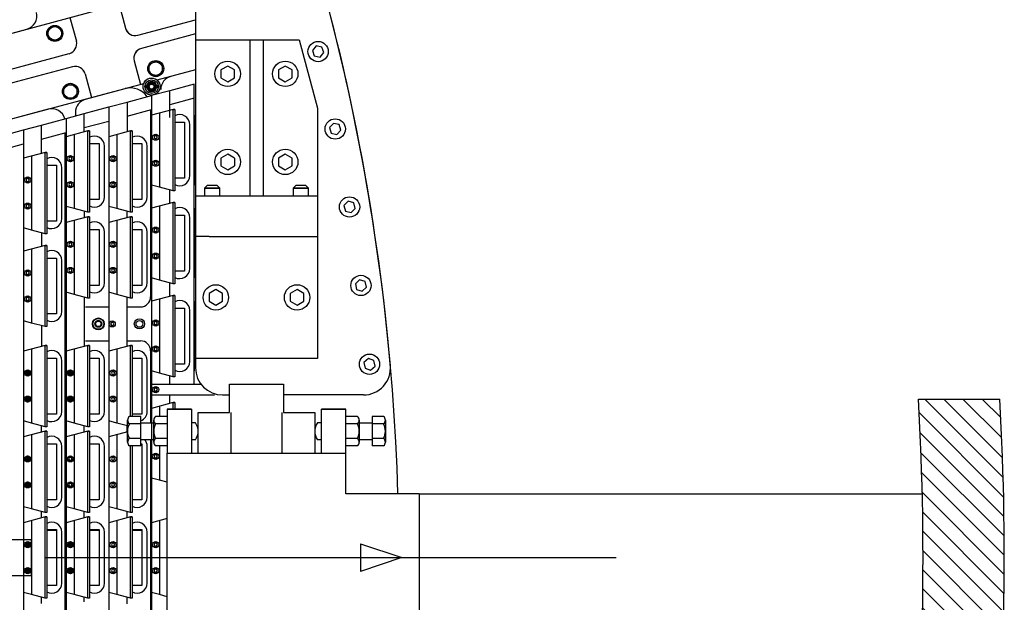
# Model space of a CAD drawing. Extents: x -498 to 142, y -261 to 154.
# Drawn here: x 67 to 103, y -1 to 20 of the extents above; entities that cross this region are included whole.
import ezdxf

# ---------------------------------------------------------------- set-up
doc = ezdxf.new("R2010")
doc.units = 0
doc.header["$MEASUREMENT"] = 0
doc.linetypes.add('CENTER', pattern=[33.684211, 21.052632, -4.210526, 4.210526, -4.210526])
doc.linetypes.add('DASHED', pattern=[12.631579, 8.421053, -4.210526])
doc.layers.get('0').update_dxf_attribs({"linetype": 'CONTINUOUS'})
doc.layers.add('1', color=7, linetype='CONTINUOUS')

# ---------------------------------------------------------------- blocks, each defined once
blk = doc.blocks.new('STAR_SCTR__OTR_LAYOUT_101592JB', base_point=(0, 0.2))
at = {"color": 7}
for p, q in [((65.1, 19.227), (66.874, 19.703)), ((67.764, 19.794), (67.62, 19.544)), ((68.053, 19.794), (67.764, 19.794)), ((68.197, 19.544), (68.053, 19.794)), ((67.62, 19.544), (67.764, 19.294)), ((67.764, 19.294), (68.053, 19.294)), ((68.053, 19.294), (68.197, 19.544)), ((71.633, 18.534), (71.383, 18.39)), ((71.883, 18.39), (71.633, 18.534)), ((71.383, 18.39), (71.383, 18.101)), ((71.883, 18.101), (71.883, 18.39)), ((71.383, 18.101), (71.633, 17.957)), ((71.633, 17.957), (71.883, 18.101)), ((68.483, 17.69), (68.233, 17.546)), ((68.233, 17.546), (68.233, 17.257)), ((68.733, 17.546), (68.483, 17.69)), ((68.733, 17.257), (68.733, 17.546)), ((69.041, 17.115), (70.502, 17.507)), ((71.297, 17.619), (71.261, 17.619)), ((71.261, 17.619), (71.261, 17.545)), ((71.261, 17.545), (71.297, 17.545)), ((71.701, 17.619), (71.665, 17.619)), ((71.665, 17.545), (71.701, 17.545)), ((71.701, 17.619), (71.701, 17.545)), ((68.233, 17.257), (68.483, 17.113)), ((68.483, 17.113), (68.733, 17.257)), ((67.666, 16.746), (65.891, 16.271)), ((71.445, 16.724), (71.445, 9.825)), ((68.671, 16.632), (68.671, 16.499)), ((72.893, 15.235), (72.893, 16.173)), ((68.295, -15.48), (68.295, 15.889)), ((69.743, 14.444), (69.743, 15.382)), ((71.318, 14.444), (71.318, 15.382)), ((72.893, 14.298), (72.893, 15.235)), ((68.168, 13.653), (68.168, 14.59)), ((69.743, 13.507), (69.743, 14.444)), ((71.318, 13.507), (71.318, 14.444)), ((68.168, 12.715), (68.168, 13.653)), ((72.893, 11.806), (72.893, 12.744)), ((69.743, 11.279), (69.743, 12.217)), ((71.318, 11.279), (71.318, 12.217)), ((72.893, 10.869), (72.893, 11.806)), ((69.743, 10.342), (69.743, 11.279)), ((71.318, 10.342), (71.318, 11.279)), ((68.168, 10.224), (68.168, 11.161)), ((68.168, 9.286), (68.168, 10.224)), ((72.893, 8.377), (72.893, 9.315)), ((72.893, 7.44), (72.893, 8.377)), ((69.046, 8.2), (69.904, 8.2)), ((70.573, 8.2), (71.07, 8.2)), ((71.445, 7.825), (71.445, 5.177)), ((68.168, 6.531), (68.168, 7.468)), ((69.743, 6.531), (69.743, 7.469)), ((71.318, 6.531), (71.318, 7.469)), ((68.168, 5.593), (68.168, 6.531)), ((69.743, 5.594), (69.743, 6.531)), ((71.318, 5.594), (71.318, 6.531)), ((71.445, 4.552), (71.445, 0.2)), ((68.168, 3.366), (68.168, 4.303)), ((69.743, 3.366), (69.743, 4.304)), ((71.318, 3.366), (71.318, 4.304)), ((68.168, 2.428), (68.168, 3.366)), ((69.743, 2.429), (69.743, 3.366)), ((71.318, 2.429), (71.318, 3.366)), ((68.168, 0.199), (68.168, 1.137)), ((69.743, 0.199), (69.743, 1.136)), ((71.318, 0.199), (71.318, 1.136)), ((68.168, -0.738), (68.168, 0.199)), ((69.743, -0.739), (69.743, 0.199)), ((71.318, -0.739), (71.318, 0.199)), ((71.445, 0.2), (71.445, -7.425))]:
    blk.add_line(p, q, dxfattribs=at)
at = {"color": 5}
for p, q in [((73.053, 17.673), (72.148, 17.43)), ((70.573, 17.008), (71.478, 17.251)), ((71.478, 17.251), (71.478, 16.048)), ((73.053, 17.155), (72.148, 16.913)), ((68.998, 16.586), (69.904, 16.829)), ((69.904, 16.829), (70.573, 17.008)), ((69.904, 16.829), (69.904, 0.2)), ((70.573, 16.491), (71.478, 16.733)), ((67.423, 16.164), (68.329, 16.407)), ((68.329, 16.407), (68.329, 0.2)), ((68.998, 16.069), (69.904, 16.311)), ((71.478, 16.048), (71.478, 6.586)), ((65.849, 15.742), (66.754, 15.985)), ((66.754, 15.985), (66.754, 0.2)), ((67.423, 15.647), (68.329, 15.889)), ((71.601, 15.77), (71.569, 15.715)), ((71.569, 15.715), (71.601, 15.661)), ((71.664, 15.77), (71.601, 15.77)), ((71.601, 15.661), (71.664, 15.661)), ((71.696, 15.715), (71.664, 15.77)), ((71.664, 15.661), (71.696, 15.715)), ((65.849, 15.225), (66.754, 15.467)), ((68.451, 14.979), (68.42, 14.924)), ((68.42, 14.924), (68.451, 14.869)), ((68.515, 14.979), (68.451, 14.979)), ((68.546, 14.924), (68.515, 14.979)), ((68.515, 14.869), (68.546, 14.924)), ((70.026, 14.979), (69.995, 14.924)), ((69.995, 14.924), (70.026, 14.869)), ((70.089, 14.979), (70.026, 14.979)), ((70.121, 14.924), (70.089, 14.979)), ((70.089, 14.869), (70.121, 14.924)), ((68.451, 14.869), (68.515, 14.869)), ((70.026, 14.869), (70.089, 14.869)), ((71.601, 14.81), (71.569, 14.755)), ((71.569, 14.755), (71.601, 14.701)), ((71.664, 14.81), (71.601, 14.81)), ((71.601, 14.701), (71.664, 14.701)), ((71.696, 14.755), (71.664, 14.81)), ((71.664, 14.701), (71.696, 14.755)), ((66.877, 14.187), (66.845, 14.133)), ((66.94, 14.187), (66.877, 14.187)), ((66.971, 14.133), (66.94, 14.187)), ((66.845, 14.133), (66.877, 14.078)), ((66.877, 14.078), (66.94, 14.078)), ((66.94, 14.078), (66.971, 14.133)), ((68.451, 14.019), (68.42, 13.964)), ((68.42, 13.964), (68.451, 13.909)), ((68.515, 14.019), (68.451, 14.019)), ((68.451, 13.909), (68.515, 13.909)), ((68.546, 13.964), (68.515, 14.019)), ((68.515, 13.909), (68.546, 13.964)), ((70.026, 14.019), (69.995, 13.964)), ((69.995, 13.964), (70.026, 13.909)), ((70.089, 14.019), (70.026, 14.019)), ((70.026, 13.909), (70.089, 13.909)), ((70.121, 13.964), (70.089, 14.019)), ((70.089, 13.909), (70.121, 13.964)), ((66.877, 13.227), (66.845, 13.173)), ((66.845, 13.173), (66.877, 13.118)), ((66.94, 13.227), (66.877, 13.227)), ((66.877, 13.118), (66.94, 13.118)), ((66.971, 13.173), (66.94, 13.227)), ((66.94, 13.118), (66.971, 13.173)), ((71.601, 12.341), (71.569, 12.286)), ((71.569, 12.286), (71.601, 12.232)), ((71.664, 12.341), (71.601, 12.341)), ((71.601, 12.232), (71.664, 12.232)), ((71.696, 12.286), (71.664, 12.341)), ((71.664, 12.232), (71.696, 12.286)), ((68.451, 11.813), (68.42, 11.759)), ((68.42, 11.759), (68.451, 11.704)), ((68.515, 11.813), (68.451, 11.813)), ((68.451, 11.704), (68.515, 11.704)), ((68.546, 11.759), (68.515, 11.813)), ((68.515, 11.704), (68.546, 11.759)), ((70.026, 11.813), (69.995, 11.759)), ((69.995, 11.759), (70.026, 11.704)), ((70.089, 11.813), (70.026, 11.813)), ((70.026, 11.704), (70.089, 11.704)), ((70.121, 11.759), (70.089, 11.813)), ((70.089, 11.704), (70.121, 11.759)), ((71.601, 11.381), (71.569, 11.326)), ((71.569, 11.326), (71.601, 11.272)), ((71.664, 11.381), (71.601, 11.381)), ((71.601, 11.272), (71.664, 11.272)), ((71.696, 11.326), (71.664, 11.381)), ((71.664, 11.272), (71.696, 11.326)), ((66.877, 10.758), (66.845, 10.704)), ((66.845, 10.704), (66.877, 10.649)), ((66.94, 10.758), (66.877, 10.758)), ((66.877, 10.649), (66.94, 10.649)), ((66.971, 10.704), (66.94, 10.758)), ((66.94, 10.649), (66.971, 10.704)), ((68.451, 10.853), (68.42, 10.799)), ((68.42, 10.799), (68.451, 10.744)), ((68.515, 10.853), (68.451, 10.853)), ((68.451, 10.744), (68.515, 10.744)), ((68.546, 10.799), (68.515, 10.853)), ((68.515, 10.744), (68.546, 10.799)), ((70.026, 10.853), (69.995, 10.799)), ((69.995, 10.799), (70.026, 10.744)), ((70.089, 10.853), (70.026, 10.853)), ((70.026, 10.744), (70.089, 10.744)), ((70.121, 10.799), (70.089, 10.853)), ((70.089, 10.744), (70.121, 10.799)), ((66.877, 9.798), (66.845, 9.744)), ((66.845, 9.744), (66.877, 9.689)), ((66.94, 9.798), (66.877, 9.798)), ((66.877, 9.689), (66.94, 9.689)), ((66.971, 9.744), (66.94, 9.798)), ((66.94, 9.689), (66.971, 9.744)), ((69.995, 8.88), (69.963, 8.825)), ((69.963, 8.825), (69.995, 8.77)), ((70.058, 8.88), (69.995, 8.88)), ((69.995, 8.77), (70.058, 8.77)), ((70.089, 8.825), (70.058, 8.88)), ((70.058, 8.77), (70.089, 8.825)), ((71.601, 8.912), (71.569, 8.857)), ((71.569, 8.857), (71.601, 8.802)), ((71.664, 8.912), (71.601, 8.912)), ((71.601, 8.802), (71.664, 8.802)), ((71.696, 8.857), (71.664, 8.912)), ((71.664, 8.802), (71.696, 8.857)), ((71.601, 7.952), (71.569, 7.897)), ((71.569, 7.897), (71.601, 7.842)), ((71.664, 7.952), (71.601, 7.952)), ((71.601, 7.842), (71.664, 7.842)), ((71.696, 7.897), (71.664, 7.952)), ((71.664, 7.842), (71.696, 7.897)), ((66.877, 7.065), (66.845, 7.011)), ((66.845, 7.011), (66.877, 6.956)), ((66.94, 7.065), (66.877, 7.065)), ((66.877, 6.956), (66.94, 6.956)), ((66.971, 7.011), (66.94, 7.065)), ((66.94, 6.956), (66.971, 7.011)), ((68.451, 7.065), (68.42, 7.011)), ((68.42, 7.011), (68.451, 6.956)), ((68.515, 7.065), (68.451, 7.065)), ((68.451, 6.956), (68.515, 6.956)), ((68.546, 7.011), (68.515, 7.065)), ((68.515, 6.956), (68.546, 7.011)), ((70.026, 7.065), (69.995, 7.011)), ((69.995, 7.011), (70.026, 6.956)), ((70.089, 7.065), (70.026, 7.065)), ((70.026, 6.956), (70.089, 6.956)), ((70.121, 7.011), (70.089, 7.065)), ((70.089, 6.956), (70.121, 7.011)), ((71.478, 6.571), (71.478, 6.211)), ((71.478, 6.211), (71.478, 0.2)), ((71.601, 6.454), (71.569, 6.399)), ((71.569, 6.399), (71.601, 6.344)), ((71.664, 6.454), (71.601, 6.454)), ((71.601, 6.344), (71.664, 6.344)), ((71.696, 6.399), (71.664, 6.454)), ((71.664, 6.344), (71.696, 6.399)), ((66.877, 6.105), (66.845, 6.051)), ((66.845, 6.051), (66.877, 5.996)), ((66.94, 6.105), (66.877, 6.105)), ((66.877, 5.996), (66.94, 5.996)), ((66.971, 6.051), (66.94, 6.105)), ((66.94, 5.996), (66.971, 6.051)), ((68.451, 6.105), (68.42, 6.051)), ((68.42, 6.051), (68.451, 5.996)), ((68.515, 6.105), (68.451, 6.105)), ((68.451, 5.996), (68.515, 5.996)), ((68.546, 6.051), (68.515, 6.105)), ((68.515, 5.996), (68.546, 6.051)), ((70.026, 6.105), (69.995, 6.051)), ((69.995, 6.051), (70.026, 5.996)), ((70.089, 6.105), (70.026, 6.105)), ((70.026, 5.996), (70.089, 5.996)), ((70.121, 6.051), (70.089, 6.105)), ((70.089, 5.996), (70.121, 6.051)), ((66.877, 3.9), (66.845, 3.845)), ((66.845, 3.845), (66.877, 3.791)), ((66.94, 3.9), (66.877, 3.9)), ((66.877, 3.791), (66.94, 3.791)), ((66.971, 3.845), (66.94, 3.9)), ((66.94, 3.791), (66.971, 3.845)), ((68.451, 3.9), (68.42, 3.845)), ((68.42, 3.845), (68.451, 3.791)), ((68.515, 3.9), (68.451, 3.9)), ((68.451, 3.791), (68.515, 3.791)), ((68.546, 3.845), (68.515, 3.9)), ((68.515, 3.791), (68.546, 3.845)), ((70.026, 3.9), (69.995, 3.845)), ((69.995, 3.845), (70.026, 3.791)), ((70.089, 3.9), (70.026, 3.9)), ((70.026, 3.791), (70.089, 3.791)), ((70.121, 3.845), (70.089, 3.9)), ((70.089, 3.791), (70.121, 3.845)), ((71.601, 3.995), (71.569, 3.94)), ((71.569, 3.94), (71.601, 3.886)), ((71.664, 3.995), (71.601, 3.995)), ((71.601, 3.886), (71.664, 3.886)), ((71.696, 3.94), (71.664, 3.995)), ((71.664, 3.886), (71.696, 3.94)), ((66.877, 2.94), (66.845, 2.885)), ((66.94, 2.94), (66.877, 2.94)), ((66.971, 2.885), (66.94, 2.94)), ((68.451, 2.94), (68.42, 2.885)), ((68.515, 2.94), (68.451, 2.94)), ((68.546, 2.885), (68.515, 2.94)), ((70.026, 2.94), (69.995, 2.885)), ((70.089, 2.94), (70.026, 2.94)), ((70.121, 2.885), (70.089, 2.94)), ((66.845, 2.885), (66.877, 2.831)), ((66.877, 2.831), (66.94, 2.831)), ((66.94, 2.831), (66.971, 2.885)), ((68.42, 2.885), (68.451, 2.831)), ((68.451, 2.831), (68.515, 2.831)), ((68.515, 2.831), (68.546, 2.885)), ((69.995, 2.885), (70.026, 2.831)), ((70.026, 2.831), (70.089, 2.831)), ((70.089, 2.831), (70.121, 2.885)), ((66.877, 0.735), (66.845, 0.68)), ((66.94, 0.735), (66.877, 0.735)), ((66.971, 0.68), (66.94, 0.735)), ((68.451, 0.735), (68.42, 0.68)), ((68.515, 0.735), (68.451, 0.735)), ((68.546, 0.68), (68.515, 0.735)), ((70.026, 0.735), (69.995, 0.68)), ((70.089, 0.735), (70.026, 0.735)), ((70.121, 0.68), (70.089, 0.735)), ((71.601, 0.735), (71.569, 0.68)), ((71.664, 0.735), (71.601, 0.735)), ((71.696, 0.68), (71.664, 0.735)), ((66.845, 0.68), (66.877, 0.625)), ((66.877, 0.625), (66.94, 0.625)), ((66.94, 0.625), (66.971, 0.68)), ((68.42, 0.68), (68.451, 0.625)), ((68.451, 0.625), (68.515, 0.625)), ((68.515, 0.625), (68.546, 0.68)), ((69.995, 0.68), (70.026, 0.625)), ((70.026, 0.625), (70.089, 0.625)), ((70.089, 0.625), (70.121, 0.68)), ((71.569, 0.68), (71.601, 0.625)), ((71.601, 0.625), (71.664, 0.625)), ((71.664, 0.625), (71.696, 0.68)), ((66.754, 0.2), (66.754, -15.585)), ((68.329, 0.2), (68.329, -16.007)), ((69.904, 0.2), (69.904, -16.429)), ((71.478, 0.2), (71.478, -5.811)), ((66.877, -0.225), (66.845, -0.28)), ((66.845, -0.28), (66.877, -0.335)), ((66.94, -0.225), (66.877, -0.225)), ((66.877, -0.335), (66.94, -0.335)), ((66.971, -0.28), (66.94, -0.225)), ((66.94, -0.335), (66.971, -0.28)), ((68.451, -0.225), (68.42, -0.28)), ((68.42, -0.28), (68.451, -0.335)), ((68.515, -0.225), (68.451, -0.225)), ((68.451, -0.335), (68.515, -0.335)), ((68.546, -0.28), (68.515, -0.225)), ((68.515, -0.335), (68.546, -0.28)), ((70.026, -0.225), (69.995, -0.28)), ((69.995, -0.28), (70.026, -0.335)), ((70.089, -0.225), (70.026, -0.225)), ((70.026, -0.335), (70.089, -0.335)), ((70.121, -0.28), (70.089, -0.225)), ((70.089, -0.335), (70.121, -0.28)), ((71.601, -0.225), (71.569, -0.28)), ((71.569, -0.28), (71.601, -0.335)), ((71.664, -0.225), (71.601, -0.225)), ((71.601, -0.335), (71.664, -0.335)), ((71.696, -0.28), (71.664, -0.225)), ((71.664, -0.335), (71.696, -0.28))]:
    blk.add_line(p, q, dxfattribs=at)
at = {"color": 1}
for p, q in [((72.273, 16.735), (71.478, 16.523)), ((72.335, 16.735), (72.273, 16.735)), ((72.273, 13.735), (72.273, 16.735)), ((72.273, 16.735), (72.335, 16.735)), ((72.335, 16.735), (72.335, 13.735)), ((71.478, 16.523), (71.478, 13.948)), ((73.053, 16.523), (73.053, 13.948)), ((72.335, 16.268), (72.7, 16.268)), ((72.7, 16.268), (72.7, 14.203)), ((69.123, 15.944), (68.329, 15.731)), ((68.329, 15.731), (68.329, 13.157)), ((69.186, 15.944), (69.123, 15.944)), ((69.123, 12.944), (69.123, 15.944)), ((69.123, 15.944), (69.186, 15.944)), ((69.186, 15.944), (69.186, 12.944)), ((70.698, 15.944), (69.904, 15.731)), ((69.904, 15.731), (69.904, 13.157)), ((70.761, 15.944), (70.698, 15.944)), ((70.698, 12.944), (70.698, 15.944)), ((70.698, 15.944), (70.761, 15.944)), ((70.761, 15.944), (70.761, 12.944)), ((69.186, 15.477), (69.551, 15.477)), ((69.551, 15.477), (69.551, 13.412)), ((70.761, 15.477), (71.126, 15.477)), ((71.126, 15.477), (71.126, 13.412)), ((67.548, 15.153), (66.754, 14.94)), ((66.754, 14.94), (66.754, 12.366)), ((67.611, 15.153), (67.548, 15.153)), ((67.548, 12.153), (67.548, 15.153)), ((67.548, 15.153), (67.611, 15.153)), ((67.611, 15.153), (67.611, 12.153)), ((67.611, 14.685), (67.976, 14.685)), ((67.976, 14.685), (67.976, 12.62)), ((72.7, 14.203), (72.335, 14.203)), ((72.335, 13.735), (72.273, 13.735)), ((69.551, 13.412), (69.186, 13.412)), ((71.126, 13.412), (70.761, 13.412)), ((72.273, 13.306), (71.478, 13.093)), ((71.478, 13.093), (71.478, 10.519)), ((72.335, 13.306), (72.273, 13.306)), ((72.273, 10.306), (72.273, 13.306)), ((72.273, 13.306), (72.335, 13.306)), ((72.335, 13.306), (72.335, 10.306)), ((73.053, 13.093), (73.053, 10.519)), ((69.123, 12.779), (68.329, 12.566)), ((69.186, 12.944), (69.123, 12.944)), ((69.123, 9.779), (69.123, 12.779)), ((69.186, 12.779), (69.123, 12.779)), ((69.123, 12.779), (69.186, 12.779)), ((69.186, 12.779), (69.186, 9.779)), ((69.186, 12.779), (69.186, 9.779)), ((70.698, 12.779), (69.904, 12.566)), ((70.761, 12.944), (70.698, 12.944)), ((70.761, 12.944), (70.698, 12.944)), ((70.761, 12.779), (70.698, 12.779)), ((70.698, 9.779), (70.698, 12.779)), ((70.698, 12.779), (70.761, 12.779)), ((70.761, 12.779), (70.761, 9.779)), ((72.335, 12.839), (72.7, 12.839)), ((72.7, 12.839), (72.7, 10.774)), ((67.976, 12.62), (67.611, 12.62)), ((68.329, 12.566), (68.329, 9.992)), ((69.904, 12.566), (69.904, 9.992)), ((67.611, 12.153), (67.548, 12.153)), ((69.186, 12.311), (69.551, 12.311)), ((69.551, 12.311), (69.551, 10.246)), ((70.761, 12.311), (71.126, 12.311)), ((71.126, 12.311), (71.126, 10.246)), ((67.548, 11.724), (66.754, 11.511)), ((67.611, 11.724), (67.548, 11.724)), ((67.548, 8.724), (67.548, 11.724)), ((67.548, 11.724), (67.611, 11.724)), ((67.611, 11.724), (67.611, 8.724)), ((66.754, 11.511), (66.754, 8.936)), ((67.611, 11.256), (67.976, 11.256)), ((67.976, 11.256), (67.976, 9.191)), ((72.7, 10.774), (72.335, 10.774)), ((69.551, 10.246), (69.186, 10.246)), ((71.126, 10.246), (70.761, 10.246)), ((72.335, 10.306), (72.273, 10.306)), ((72.273, 9.877), (71.478, 9.664)), ((72.335, 9.877), (72.273, 9.877)), ((72.273, 6.877), (72.273, 9.877)), ((72.273, 9.877), (72.335, 9.877)), ((72.335, 9.877), (72.335, 6.877)), ((69.186, 9.779), (69.123, 9.779)), ((70.761, 9.779), (70.698, 9.779)), ((71.478, 9.664), (71.478, 7.09)), ((73.053, 9.664), (73.053, 7.09)), ((67.976, 9.191), (67.611, 9.191)), ((72.335, 9.41), (72.7, 9.41)), ((72.7, 9.41), (72.7, 7.345)), ((67.611, 8.724), (67.548, 8.724)), ((67.548, 8.031), (66.754, 7.818)), ((67.611, 8.031), (67.548, 8.031)), ((67.548, 8.031), (67.611, 8.031)), ((67.548, 5.031), (67.548, 8.031)), ((67.611, 8.031), (67.548, 8.031)), ((67.548, 8.031), (67.611, 8.031)), ((67.611, 8.031), (67.611, 5.031)), ((69.123, 8.031), (68.329, 7.818)), ((69.123, 5.031), (69.123, 8.031)), ((69.186, 8.031), (69.123, 8.031)), ((69.123, 8.031), (69.186, 8.031)), ((69.186, 8.031), (69.186, 5.031)), ((70.698, 8.031), (69.904, 7.818)), ((70.698, 5.405), (70.698, 8.031)), ((70.761, 8.031), (70.698, 8.031)), ((70.698, 8.031), (70.761, 8.031)), ((70.761, 8.031), (70.761, 5.405)), ((66.754, 7.818), (66.754, 5.244)), ((68.329, 7.818), (68.329, 5.244)), ((69.904, 7.818), (69.904, 5.244)), ((67.611, 7.563), (67.976, 7.563)), ((67.976, 7.563), (67.976, 5.498)), ((69.186, 7.563), (69.551, 7.563)), ((69.551, 7.563), (69.551, 5.498)), ((70.761, 7.563), (71.126, 7.563)), ((71.126, 7.563), (71.126, 5.498)), ((72.7, 7.345), (72.335, 7.345)), ((72.335, 6.877), (72.273, 6.877)), ((72.273, 5.92), (71.478, 5.708)), ((72.273, 5.677), (72.273, 5.92)), ((72.335, 5.92), (72.273, 5.92)), ((72.273, 5.92), (72.335, 5.92)), ((72.335, 5.92), (72.335, 5.677)), ((67.976, 5.498), (67.611, 5.498)), ((69.551, 5.498), (69.186, 5.498)), ((71.126, 5.498), (70.761, 5.498)), ((71.478, 5.708), (71.478, 5.177)), ((67.548, 4.865), (66.754, 4.652)), ((67.611, 5.031), (67.548, 5.031)), ((67.611, 4.865), (67.548, 4.865)), ((67.548, 1.865), (67.548, 4.865)), ((67.548, 4.865), (67.611, 4.865)), ((67.611, 4.865), (67.611, 1.865)), ((69.123, 4.865), (68.329, 4.652)), ((69.186, 5.031), (69.123, 5.031)), ((69.186, 4.865), (69.123, 4.865)), ((69.123, 1.865), (69.123, 4.865)), ((69.123, 4.865), (69.186, 4.865)), ((69.186, 4.865), (69.186, 1.865)), ((70.593, 4.837), (69.904, 4.652)), ((66.754, 4.652), (66.754, 2.078)), ((67.611, 4.398), (67.976, 4.398)), ((67.976, 4.398), (67.976, 2.333)), ((68.329, 4.652), (68.329, 2.078)), ((69.186, 4.398), (69.551, 4.398)), ((69.551, 4.398), (69.551, 2.333)), ((69.904, 4.652), (69.904, 2.078)), ((71.085, 4.398), (71.126, 4.398)), ((71.126, 4.398), (71.126, 2.333)), ((71.478, 4.552), (71.478, 3.133)), ((70.698, 1.865), (70.698, 4.324)), ((70.761, 4.324), (70.761, 1.865)), ((67.976, 2.333), (67.611, 2.333)), ((69.551, 2.333), (69.186, 2.333)), ((71.126, 2.333), (70.761, 2.333)), ((67.611, 1.865), (67.548, 1.865)), ((69.186, 1.865), (69.123, 1.865)), ((70.761, 1.865), (70.698, 1.865)), ((67.548, 1.7), (66.754, 1.487)), ((66.754, 1.487), (66.754, -1.087)), ((67.611, 1.7), (67.548, 1.7)), ((67.548, -1.3), (67.548, 1.7)), ((67.548, 1.7), (67.611, 1.7)), ((67.611, 1.7), (67.611, -1.3)), ((69.123, 1.7), (68.329, 1.487)), ((68.329, 1.487), (68.329, -1.087)), ((69.186, 1.7), (69.123, 1.7)), ((69.123, -1.3), (69.123, 1.7)), ((69.123, 1.7), (69.186, 1.7)), ((69.186, 1.7), (69.186, -1.3)), ((70.698, 1.7), (69.904, 1.487)), ((69.904, 1.487), (69.904, -1.087)), ((70.761, 1.7), (70.698, 1.7)), ((70.698, -1.3), (70.698, 1.7)), ((70.698, 1.7), (70.761, 1.7)), ((70.761, 1.7), (70.761, -1.3)), ((72.051, 1.641), (71.478, 1.487)), ((71.478, 1.487), (71.478, -1.087)), ((67.611, 1.232), (67.976, 1.232)), ((67.976, 1.232), (67.976, -0.833)), ((69.186, 1.232), (69.551, 1.232)), ((69.551, 1.232), (69.551, -0.833)), ((70.761, 1.232), (71.126, 1.232)), ((71.126, 1.232), (71.126, -0.833)), ((67.976, -0.833), (67.611, -0.833)), ((69.551, -0.833), (69.186, -0.833)), ((71.126, -0.833), (70.761, -0.833)), ((67.611, -1.3), (67.548, -1.3)), ((69.186, -1.3), (69.123, -1.3)), ((70.761, -1.3), (70.698, -1.3))]:
    blk.add_line(p, q, dxfattribs=at)
at = {"color": 5, "linetype": 'CENTER'}
for p, q in [((66.787, 7.011), (67.029, 7.011)), ((66.908, 6.89), (66.908, 7.132)), ((68.362, 7.011), (68.604, 7.011)), ((68.483, 6.89), (68.483, 7.132)), ((67.029, 6.051), (66.787, 6.051)), ((66.908, 5.93), (66.908, 6.172)), ((68.604, 6.051), (68.362, 6.051)), ((68.483, 5.93), (68.483, 6.172)), ((66.787, 3.845), (67.029, 3.845)), ((66.908, 3.724), (66.908, 3.966)), ((66.908, 2.764), (66.908, 3.006)), ((67.029, 2.885), (66.787, 2.885)), ((66.908, 0.559), (66.908, 0.801)), ((68.483, 0.559), (68.483, 0.801)), ((66.787, 0.68), (67.029, 0.68)), ((68.362, 0.68), (68.604, 0.68)), ((67.029, -0.28), (66.787, -0.28)), ((66.908, -0.401), (66.908, -0.159)), ((68.604, -0.28), (68.362, -0.28)), ((68.483, -0.401), (68.483, -0.159))]:
    blk.add_line(p, q, dxfattribs=at)
at = {"color": 1, "linetype": 'DASHED'}
for p, q in [((67.943, 1.2), (67.643, 1.2)), ((69.518, 1.2), (69.218, 1.2)), ((71.093, 1.2), (70.793, 1.2))]:
    blk.add_line(p, q, dxfattribs=at)
at = {"color": 7}
for centre, radius in [((67.909, 19.544), 0.295), ((67.909, 19.544), 0.25), ((71.633, 18.246), 0.295), ((71.633, 18.246), 0.25), ((71.481, 17.582), 0.312), ((71.481, 17.582), 0.25), ((68.483, 17.402), 0.295), ((68.483, 17.402), 0.25), ((71.481, 17.582), 0.16), ((71.481, 17.582), 0.118), ((71.481, 17.582), 0.09), ((71.031, 8.825), 0.188), ((71.031, 8.825), 0.125)]:
    blk.add_circle(centre, radius, dxfattribs=at)
at = {"color": 5}
for centre, radius in [((71.633, 15.715), 0.113), ((68.483, 14.924), 0.113), ((70.058, 14.924), 0.113), ((71.633, 14.755), 0.113), ((66.908, 14.133), 0.113), ((68.483, 13.964), 0.113), ((70.058, 13.964), 0.113), ((66.908, 13.173), 0.113), ((71.633, 12.286), 0.113), ((68.483, 11.759), 0.113), ((70.058, 11.759), 0.113), ((71.633, 11.326), 0.113), ((68.483, 10.799), 0.113), ((70.058, 10.799), 0.113), ((66.908, 10.704), 0.113), ((66.908, 9.744), 0.113), ((70.026, 8.825), 0.113), ((71.633, 8.857), 0.113), ((71.633, 7.897), 0.113), ((66.908, 7.011), 0.113), ((66.908, 7.011), 0.0942), ((68.483, 7.011), 0.113), ((68.483, 7.011), 0.0942), ((70.058, 7.011), 0.113), ((71.633, 6.399), 0.113), ((66.908, 6.051), 0.113), ((66.908, 6.051), 0.0942), ((68.483, 6.051), 0.113), ((68.483, 6.051), 0.0942), ((70.058, 6.051), 0.113), ((71.633, 3.94), 0.113), ((66.908, 3.845), 0.113), ((66.908, 3.845), 0.0942), ((68.483, 3.845), 0.113), ((68.483, 3.845), 0.0942), ((70.058, 3.845), 0.113), ((66.908, 2.885), 0.113), ((66.908, 2.885), 0.0942), ((68.483, 2.885), 0.113), ((68.483, 2.885), 0.0942), ((70.058, 2.885), 0.113), ((66.908, 0.68), 0.113), ((66.908, 0.68), 0.0942), ((68.483, 0.68), 0.113), ((68.483, 0.68), 0.0942), ((70.058, 0.68), 0.113), ((71.633, 0.68), 0.113), ((66.908, -0.28), 0.113), ((66.908, -0.28), 0.0942), ((68.483, -0.28), 0.113), ((68.483, -0.28), 0.0942), ((70.058, -0.28), 0.113), ((71.633, -0.28), 0.113)]:
    blk.add_circle(centre, radius, dxfattribs=at)
at = {"color": 7}
for centre, radius, start, end in [((66.745, 20.186), 0.5, 284.9804, 14.9815), ((72.32, 17.476), 0.5, 105.0226, 180), ((70.696, 16.782), 0.75, 34.4745, 105.0002), ((71.481, 17.582), 0.187, 191.3811, 168.6189), ((69.171, 16.632), 0.5, 105, 180), ((67.796, 16.263), 0.5, 15.0879, 105), ((72.518, 16.173), 0.375, 0, 119.0873), ((69.368, 15.382), 0.375, 0, 119.0873), ((70.943, 15.382), 0.375, 0, 119.1217), ((67.793, 14.59), 0.375, 0, 119.1217), ((72.518, 14.298), 0.375, 240.9127, 0), ((69.368, 13.507), 0.375, 240.9127, 0), ((70.943, 13.507), 0.375, 240.8783, 0), ((72.518, 12.744), 0.375, 0, 119.0873), ((67.793, 12.715), 0.375, 240.8783, 0), ((69.368, 12.217), 0.375, 0, 119.0873), ((70.943, 12.217), 0.375, 0, 119.1217), ((67.793, 11.161), 0.375, 0, 119.1217), ((72.518, 10.869), 0.375, 240.9127, 0), ((69.368, 10.342), 0.375, 240.9127, 360), ((70.943, 10.342), 0.375, 240.8783, 360), ((72.518, 9.315), 0.375, 0, 119.0873), ((67.793, 9.286), 0.375, 240.8783, 0), ((71.07, 7.825), 0.375, 0, 90), ((67.793, 7.468), 0.375, 0, 119.1217), ((69.368, 7.469), 0.375, 0, 119.0873), ((70.943, 7.469), 0.375, 0, 119.1217), ((72.518, 7.44), 0.375, 240.9127, 0), ((67.793, 5.593), 0.375, 240.8783, 0), ((69.368, 5.594), 0.375, 240.9127, 0), ((70.943, 5.594), 0.375, 292.154, 0), ((67.793, 4.303), 0.375, 0, 119.1217), ((69.368, 4.304), 0.375, 0, 119.0873), ((70.943, 4.304), 0.375, 0, 41.4599), ((67.793, 2.428), 0.375, 240.8783, 0), ((69.368, 2.429), 0.375, 240.9127, 0), ((70.943, 2.429), 0.375, 240.8783, 0), ((67.793, 1.137), 0.375, 0, 119.1217), ((69.368, 1.136), 0.375, 0, 119.0873), ((70.943, 1.136), 0.375, 0, 119.1217), ((67.793, -0.738), 0.375, 240.8783, 0), ((69.368, -0.739), 0.375, 240.9127, 0), ((70.943, -0.739), 0.375, 240.8783, 0)]:
    blk.add_arc(centre, radius, start, end, dxfattribs=at)
at = {"layer": '1', "color": 5}
for p, q in [((73.053, 6.586), (73.053, 17.673)), ((72.148, 17.43), (71.478, 17.251)), ((72.148, 16.436), (72.148, 17.43)), ((70.573, 17.008), (70.573, 15.911)), ((68.329, 16.407), (68.998, 16.586)), ((68.998, 15.911), (68.998, 16.586)), ((66.754, 15.985), (67.423, 16.164)), ((67.423, 15.119), (67.423, 16.164)), ((72.148, 13.273), (72.148, 13.769)), ((68.998, 12.978), (68.998, 12.745)), ((70.573, 12.745), (70.573, 12.978)), ((67.423, 12.186), (67.423, 11.69)), ((72.148, 9.844), (72.148, 10.34)), ((68.998, 9.812), (68.998, 7.997)), ((70.573, 7.997), (70.573, 9.812)), ((67.423, 8.757), (67.423, 7.997)), ((72.148, 6.586), (72.148, 6.911)), ((71.478, 6.571), (71.493, 6.586)), ((71.478, 6.586), (71.478, 6.226)), ((73.314, 6.586), (71.493, 6.586)), ((71.478, 6.226), (71.493, 6.211)), ((71.493, 6.211), (73.8, 6.211)), ((72.148, 5.887), (72.148, 6.211)), ((67.423, 4.832), (67.423, 5.064)), ((68.998, 4.832), (68.998, 5.064)), ((70.573, 4.832), (70.573, 5.064)), ((67.423, 1.666), (67.423, 1.898)), ((68.998, 1.666), (68.998, 1.898)), ((70.573, 1.666), (70.573, 1.899)), ((65.208, 0.867), (67.033, 0.867)), ((67.033, 0.867), (67.033, 0.2)), ((67.033, 0.2), (67.033, -0.468)), ((67.033, -0.468), (65.208, -0.468)), ((67.423, -1.498), (67.423, -1.266)), ((68.998, -1.432), (68.998, -1.266)), ((70.573, -1.499), (70.573, -1.266))]:
    blk.add_line(p, q, dxfattribs=at)
at = {"layer": '1', "color": 1}
for p, q in [((71.773, 16.601), (71.773, 13.869)), ((68.623, 15.81), (68.623, 13.078)), ((70.198, 15.81), (70.198, 13.078)), ((67.048, 15.019), (67.048, 12.287)), ((71.773, 13.869), (71.478, 13.948)), ((72.273, 13.735), (71.773, 13.869)), ((68.623, 13.078), (68.329, 13.157)), ((70.198, 13.078), (69.904, 13.157)), ((71.773, 13.172), (71.773, 10.44)), ((69.123, 12.944), (68.623, 13.078)), ((70.698, 12.944), (70.198, 13.078)), ((67.048, 12.287), (66.754, 12.366)), ((68.623, 12.645), (68.623, 9.913)), ((70.198, 12.645), (70.198, 9.913)), ((67.548, 12.153), (67.048, 12.287)), ((67.048, 11.59), (67.048, 8.858)), ((71.773, 10.44), (71.478, 10.519)), ((72.273, 10.306), (71.773, 10.44)), ((68.623, 9.913), (68.329, 9.992)), ((69.123, 9.779), (68.623, 9.913)), ((70.198, 9.913), (69.904, 9.992)), ((70.698, 9.779), (70.198, 9.913)), ((71.773, 9.743), (71.773, 7.011)), ((67.048, 8.858), (66.754, 8.936)), ((67.548, 8.724), (67.048, 8.858)), ((67.048, 7.897), (67.048, 5.165)), ((68.623, 7.897), (68.623, 5.165)), ((70.198, 7.897), (70.198, 5.165)), ((71.773, 7.011), (71.478, 7.09)), ((72.273, 6.877), (71.773, 7.011)), ((71.773, 5.786), (71.773, 5.405)), ((67.048, 5.165), (66.754, 5.244)), ((67.548, 5.031), (67.048, 5.165)), ((68.623, 5.165), (68.329, 5.244)), ((69.123, 5.031), (68.623, 5.165)), ((70.198, 5.165), (69.904, 5.244)), ((70.593, 5.059), (70.198, 5.165)), ((67.048, 4.731), (67.048, 1.999)), ((68.623, 4.731), (68.623, 1.999)), ((70.198, 4.731), (70.198, 1.999)), ((71.773, 4.324), (71.773, 3.054)), ((71.773, 3.054), (71.478, 3.133)), ((72.051, 2.98), (71.773, 3.054)), ((67.048, 1.999), (66.754, 2.078)), ((67.548, 1.865), (67.048, 1.999)), ((68.623, 1.999), (68.329, 2.078)), ((69.123, 1.865), (68.623, 1.999)), ((70.198, 1.999), (69.904, 2.078)), ((70.698, 1.865), (70.198, 1.999)), ((67.048, 1.566), (67.048, -1.166)), ((68.623, 1.566), (68.623, -1.166)), ((70.198, 1.566), (70.198, -1.166)), ((71.773, 1.566), (71.773, -1.166)), ((67.048, -1.166), (66.754, -1.087)), ((68.623, -1.166), (68.329, -1.087)), ((70.198, -1.166), (69.904, -1.087)), ((71.773, -1.166), (71.478, -1.087)), ((67.548, -1.3), (67.048, -1.166)), ((69.123, -1.3), (68.623, -1.166)), ((70.698, -1.3), (70.198, -1.166)), ((72.051, -1.241), (71.773, -1.166))]:
    blk.add_line(p, q, dxfattribs=at)
at = {"layer": '1', "color": 7}
for p, q in [((69.046, 9.45), (69.904, 9.45)), ((70.573, 9.45), (71.07, 9.45))]:
    blk.add_line(p, q, dxfattribs=at)
for radius in [0.219, 0.1]:
    blk.add_circle((69.515, 8.825), radius, dxfattribs=at)
at = {"layer": '1', "color": 2, "linetype": 'DASHED'}
for radius in [0.199, 0.125]:
    blk.add_circle((69.515, 8.825), radius, dxfattribs=at)
at = {"layer": '1', "color": 7}
blk.add_arc((71.07, 9.825), 0.375, 270, 0, dxfattribs=at)
blk = doc.blocks.new('*X99')
at = {"color": 1}
for p, q in [((102.907, 3.159), (100.014, 6.052)), ((102.886, 3.887), (100.721, 6.052)), ((102.854, 4.627), (101.428, 6.052)), ((102.821, 5.366), (102.135, 6.052)), ((102.926, 2.433), (99.809, 5.55)), ((102.94, 1.712), (99.843, 4.809)), ((102.946, 0.999), (99.875, 4.069)), ((102.952, 0.286), (99.901, 3.337)), ((102.947, -0.417), (99.92, 2.61)), ((102.941, -1.118), (99.938, 1.885)), ((102.931, -1.815), (99.944, 1.172)), ((102.913, -2.504), (99.95, 0.459)), ((102.895, -3.193), (99.949, -0.247)), ((102.869, -3.874), (99.943, -0.948)), ((102.839, -4.552), (99.935, -1.647)), ((102.809, -5.228), (99.917, -2.336)), ((102.768, -5.895), (99.899, -3.025)), ((102.728, -6.561), (99.874, -3.707)), ((102.683, -7.224), (99.844, -4.385)), ((102.631, -7.879), (99.814, -5.062)), ((102.58, -8.535), (99.773, -5.728)), ((102.521, -9.183), (99.732, -6.394)), ((102.459, -9.828), (99.687, -7.056)), ((102.397, -10.473), (99.635, -7.711)), ((102.165, -10.948), (99.584, -8.367)), ((101.458, -10.948), (99.524, -9.014)), ((100.751, -10.948), (99.462, -9.659)), ((100.044, -10.948), (99.399, -10.304)), ((99.336, -10.948), (99.33, -10.941))]:
    blk.add_line(p, q, dxfattribs=at)
blk = doc.blocks.new('STAR_TPC_UTILITIES_4-6-93', base_point=(20.587, 300.391))
at = {"color": 7}
for p, q in [((73.101, 22.203), (73.101, 19.302)), ((64.583, 19.089), (70.389, 20.645)), ((70.28, 20.616), (70.514, 19.741)), ((68.469, 20.131), (68.703, 19.256)), ((70.974, 19.476), (73.101, 20.046)), ((73.101, 19.529), (71.103, 18.993)), ((73.101, 19.302), (73.101, 13.552)), ((73.101, 19.302), (76.926, 19.302)), ((75.101, 19.302), (75.101, 13.552)), ((75.601, 19.302), (75.601, 13.552)), ((76.926, 19.302), (77.601, 16.783)), ((55.225, 15.256), (68.438, 18.797)), ((70.838, 18.534), (71.072, 17.659)), ((68.567, 18.314), (55.354, 14.773)), ((73.101, 18.203), (71.674, 17.821)), ((69.027, 18.049), (69.261, 17.174)), ((71.181, 17.689), (65.375, 16.133)), ((77.601, 16.783), (77.601, 13.552)), ((73.528, 13.927), (73.435, 13.833)), ((73.435, 13.833), (73.716, 13.833)), ((73.435, 13.833), (73.435, 13.552)), ((73.997, 13.833), (73.435, 13.833)), ((73.903, 13.927), (73.528, 13.927)), ((73.716, 13.833), (73.997, 13.833)), ((73.997, 13.833), (73.903, 13.927)), ((73.997, 13.552), (73.997, 13.833)), ((76.799, 13.927), (76.705, 13.833)), ((76.705, 13.833), (76.986, 13.833)), ((76.705, 13.833), (76.705, 13.552)), ((77.268, 13.833), (76.705, 13.833)), ((77.174, 13.927), (76.799, 13.927)), ((76.986, 13.833), (77.268, 13.833)), ((77.268, 13.833), (77.174, 13.927)), ((77.268, 13.552), (77.268, 13.833)), ((73.101, 13.552), (77.601, 13.552)), ((73.101, 13.552), (73.101, 7.552)), ((73.435, 13.552), (73.716, 13.552)), ((73.716, 13.552), (73.997, 13.552)), ((76.705, 13.552), (76.986, 13.552)), ((76.986, 13.552), (77.268, 13.552)), ((77.601, 13.552), (77.601, 7.552)), ((73.601, 12.052), (73.101, 12.052)), ((73.601, 12.052), (77.101, 12.052)), ((77.101, 12.052), (77.601, 12.052)), ((77.601, 7.552), (73.101, 7.552)), ((73.101, 7.552), (73.101, 7.203)), ((74.351, 5.552), (74.351, 6.603)), ((74.351, 6.603), (76.351, 6.603)), ((74.351, 6.603), (74.351, 6.603)), ((76.351, 6.603), (76.351, 5.552)), ((74.101, 6.203), (74.351, 6.203)), ((79.299, 6.203), (76.351, 6.203)), ((99.781, 6.052), (102.786, 6.052)), ((72.051, 5.677), (72.051, 4.052)), ((72.051, 5.677), (72.951, 5.677)), ((72.951, 5.677), (72.051, 5.677)), ((72.951, 5.677), (72.951, 4.052)), ((73.201, 4.052), (73.201, 5.552)), ((73.201, 5.552), (74.351, 5.552)), ((74.401, 5.552), (74.401, 4.052)), ((76.301, 4.052), (76.301, 5.552)), ((76.351, 5.552), (77.501, 5.552)), ((77.501, 5.552), (77.501, 4.052)), ((77.751, 4.052), (77.751, 5.677)), ((77.751, 5.677), (78.651, 5.677)), ((78.651, 5.677), (77.751, 5.677)), ((78.651, 4.052), (78.651, 5.677)), ((70.593, 4.459), (70.593, 5.27)), ((71.085, 5.405), (70.66, 5.405)), ((71.085, 5.135), (70.66, 5.135)), ((71.085, 4.324), (71.085, 5.405)), ((71.085, 5.177), (71.56, 5.177)), ((71.56, 4.459), (71.56, 5.27)), ((72.051, 5.405), (71.627, 5.405)), ((72.051, 5.135), (71.627, 5.135)), ((73.097, 5.177), (72.951, 5.177)), ((77.751, 5.177), (77.605, 5.177)), ((79.075, 5.405), (78.651, 5.405)), ((79.075, 5.135), (78.651, 5.135)), ((79.143, 5.27), (79.143, 4.459)), ((79.143, 5.177), (79.618, 5.177)), ((79.618, 5.405), (79.618, 4.324)), ((80.042, 5.405), (79.618, 5.405)), ((80.042, 5.135), (79.618, 5.135)), ((80.11, 5.27), (80.11, 4.459)), ((71.085, 4.594), (70.66, 4.594)), ((71.56, 4.552), (71.085, 4.552)), ((72.051, 4.594), (71.627, 4.594)), ((73.097, 4.552), (72.951, 4.552)), ((77.751, 4.552), (77.605, 4.552)), ((79.075, 4.594), (78.651, 4.594)), ((79.618, 4.552), (79.143, 4.552)), ((80.042, 4.594), (79.618, 4.594)), ((71.085, 4.324), (70.66, 4.324)), ((72.051, 4.324), (71.627, 4.324)), ((72.051, 4.052), (78.651, 4.052)), ((72.051, -7.448), (72.051, 4.052)), ((79.075, 4.324), (78.651, 4.324)), ((78.651, 2.552), (78.651, 4.052)), ((80.042, 4.324), (79.618, 4.324)), ((81.358, 2.552), (78.651, 2.552)), ((81.358, 2.552), (81.358, -7.448)), ((81.358, 2.552), (99.925, 2.552))]:
    blk.add_line(p, q, dxfattribs=at)
at = {"color": 2}
for p, q in [((77.557, 19.08), (77.415, 18.916)), ((77.415, 18.916), (77.486, 18.712)), ((77.769, 19.039), (77.557, 19.08)), ((77.84, 18.834), (77.769, 19.039)), ((77.486, 18.712), (77.698, 18.671)), ((77.698, 18.671), (77.84, 18.834)), ((74.289, 18.341), (74.039, 18.196)), ((74.039, 18.196), (74.039, 17.908)), ((74.539, 18.196), (74.289, 18.341)), ((74.539, 17.908), (74.539, 18.196)), ((76.414, 18.341), (76.164, 18.196)), ((76.164, 18.196), (76.164, 17.908)), ((76.664, 18.196), (76.414, 18.341)), ((76.664, 17.908), (76.664, 18.196)), ((74.039, 17.908), (74.289, 17.763)), ((74.289, 17.763), (74.539, 17.908)), ((76.164, 17.908), (76.414, 17.763)), ((76.414, 17.763), (76.664, 17.908)), ((78.196, 16.225), (78.049, 16.067)), ((78.049, 16.067), (78.112, 15.86)), ((78.407, 16.177), (78.196, 16.225)), ((78.471, 15.969), (78.407, 16.177)), ((78.112, 15.86), (78.323, 15.811)), ((78.323, 15.811), (78.471, 15.969)), ((74.289, 15.091), (74.039, 14.946)), ((74.039, 14.946), (74.039, 14.658)), ((74.539, 14.946), (74.289, 15.091)), ((74.539, 14.946), (74.539, 14.658)), ((76.414, 15.091), (76.164, 14.946)), ((76.164, 14.946), (76.164, 14.658)), ((76.664, 14.946), (76.414, 15.091)), ((76.664, 14.658), (76.664, 14.946)), ((74.039, 14.658), (74.289, 14.513)), ((74.289, 14.513), (74.539, 14.658)), ((76.164, 14.658), (76.414, 14.513)), ((76.414, 14.513), (76.664, 14.658)), ((78.731, 13.349), (78.578, 13.196)), ((78.578, 13.196), (78.633, 12.987)), ((78.94, 13.293), (78.731, 13.349)), ((78.842, 12.931), (78.996, 13.083)), ((78.996, 13.083), (78.94, 13.293)), ((78.633, 12.987), (78.842, 12.931)), ((79.16, 10.455), (79.001, 10.308)), ((79.001, 10.308), (79.049, 10.097)), ((79.367, 10.391), (79.16, 10.455)), ((79.256, 10.033), (79.415, 10.18)), ((79.415, 10.18), (79.367, 10.391)), ((73.851, 10.091), (73.601, 9.946)), ((73.601, 9.946), (73.601, 9.658)), ((74.101, 9.946), (73.851, 10.091)), ((74.101, 9.658), (74.101, 9.946)), ((76.851, 10.091), (76.601, 9.946)), ((76.601, 9.946), (76.601, 9.658)), ((77.101, 9.946), (76.851, 10.091)), ((77.101, 9.658), (77.101, 9.946)), ((79.049, 10.097), (79.256, 10.033)), ((73.601, 9.658), (73.851, 9.513)), ((73.851, 9.513), (74.101, 9.658)), ((76.601, 9.658), (76.851, 9.513)), ((76.851, 9.513), (77.101, 9.658)), ((79.483, 7.548), (79.318, 7.406)), ((79.318, 7.406), (79.359, 7.194)), ((79.687, 7.476), (79.483, 7.548)), ((79.727, 7.263), (79.687, 7.476)), ((79.359, 7.194), (79.563, 7.122)), ((79.563, 7.122), (79.727, 7.263)), ((79.187, 0.71), (80.718, 0.2)), ((79.187, 0.71), (79.187, -0.31)), ((80.718, 0.2), (79.187, -0.31))]:
    blk.add_line(p, q, dxfattribs=at)
at = {"color": 2, "linetype": 'CENTER'}
blk.add_line((0.2, 0.2), (89.827, 0.2), dxfattribs=at)
at = {"color": 2}
for centre, radius in [((77.627, 18.875), 0.375), ((74.289, 18.052), 0.469), ((76.414, 18.052), 0.469), ((78.26, 16.018), 0.375), ((74.289, 14.802), 0.469), ((76.414, 14.802), 0.469), ((78.787, 13.14), 0.375), ((79.208, 10.244), 0.375), ((73.851, 9.802), 0.469), ((76.851, 9.802), 0.469), ((79.523, 7.335), 0.375)]:
    blk.add_circle(centre, radius, dxfattribs=at)
at = {"color": 7}
for centre, radius, start, end in [((0, 0.2), 80.608, 1.67194, 45), ((0, 0.2), 80.608, 5.0469, 16.04514), ((70.877, 19.838), 0.375, 194.9982, 285), ((70.877, 19.838), 0.375, 195.0018, 285), ((68.341, 19.159), 0.375, 285, 14.9982), ((68.341, 19.159), 0.375, 285, 15.0018), ((71.2, 18.631), 0.375, 105, 194.9982), ((71.2, 18.631), 0.375, 105, 194.9982), ((71.2, 18.631), 0.375, 105, 195.0018), ((71.2, 18.631), 0.375, 105, 194.9982), ((68.664, 17.952), 0.375, 14.9982, 105), ((68.665, 17.952), 0.375, 15.0018, 105), ((71.474, 17.58), 0.312, 50.3644, 159.6356), ((79.299, 7.203), 1, 270, 5.0469), ((74.101, 7.203), 1, 180, 270), ((0, 0.2), 99.953, 353.59625, 3.35638), ((0, 0.2), 102.953, 353.7836, 3.25847), ((70.762, 5.27), 0.169, 126.8699, 233.1301), ((71.167, 4.864), 0.575, 151.9275, 208.0725), ((71.729, 5.27), 0.169, 126.8699, 233.1301), ((72.134, 4.864), 0.575, 151.9275, 208.0725), ((72.68, 4.864), 0.521, 323.1301, 36.8699), ((78.022, 4.864), 0.521, 143.1301, 216.8699), ((78.974, 5.27), 0.169, 306.8699, 53.1301), ((78.568, 4.864), 0.575, 331.9275, 28.0725), ((79.941, 5.27), 0.169, 306.8699, 53.1301), ((79.535, 4.864), 0.575, 331.9275, 28.0725), ((70.762, 4.459), 0.169, 126.8699, 233.1301), ((71.729, 4.459), 0.169, 126.8699, 233.1301), ((78.974, 4.459), 0.169, 306.8699, 53.1301), ((79.941, 4.459), 0.169, 306.8699, 53.1301)]:
    blk.add_arc(centre, radius, start, end, dxfattribs=at)
blk.add_blockref('*X99', (0, 0))

msp = doc.modelspace()

# ---------------------------------------------------------------- block references
for name, p in [('STAR_TPC_UTILITIES_4-6-93', (20.587, 300.391)), ('STAR_SCTR__OTR_LAYOUT_101592JB', (0, 0.2))]:
    msp.add_blockref(name, p)

doc.saveas('drawing.dxf')
